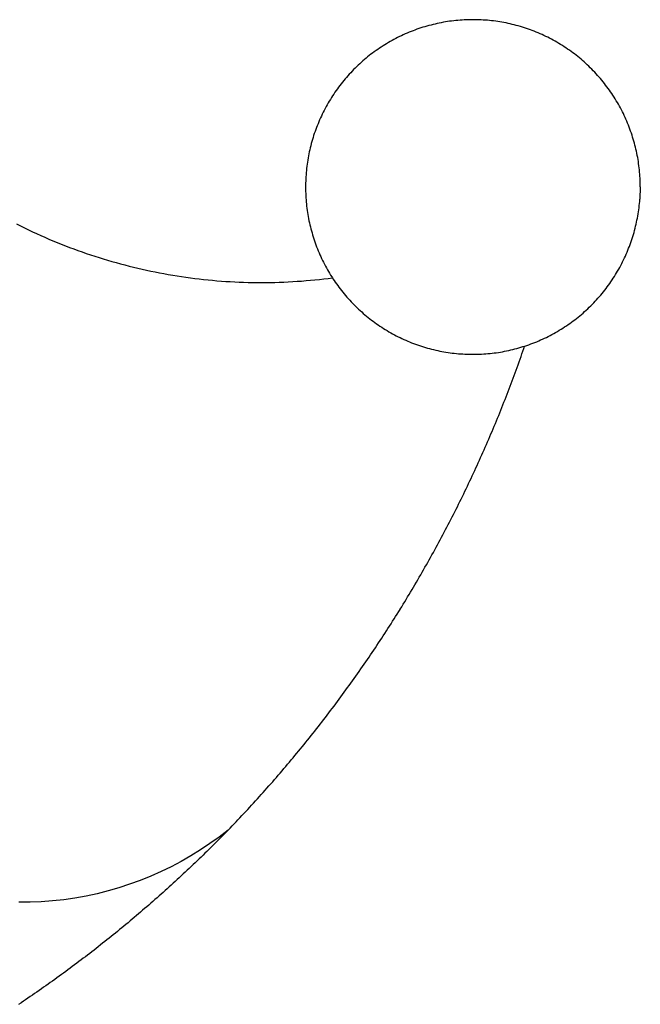
# Model space of a CAD drawing. Extents: x -522 to 522, y -418 to 418.
# Drawn here: x 318 to 522, y -266 to 58 of the extents above; entities that cross this region are included whole.
import ezdxf

# ---------------------------------------------------------------- set-up
doc = ezdxf.new("R2010")
doc.units = 0
doc.layers.get('0').update_dxf_attribs({"linetype": 'CONTINUOUS'})

msp = doc.modelspace()

# ---------------------------------------------------------------- linework, layer by layer
for p, q in [((450.01, 55.15), (449.35, 54.94)), ((450.66, 55.37), (450.01, 55.15)), ((451.32, 55.57), (450.66, 55.37)), ((451.99, 55.76), (451.32, 55.57)), ((452.65, 55.95), (451.99, 55.76)), ((453.32, 56.12), (452.65, 55.95)), ((453.99, 56.29), (453.32, 56.12)), ((454.66, 56.45), (453.99, 56.29)), ((455.34, 56.61), (454.66, 56.45)), ((456.01, 56.75), (455.34, 56.61)), ((456.69, 56.88), (456.01, 56.75)), ((457.37, 57.01), (456.69, 56.88)), ((458.05, 57.13), (457.37, 57.01)), ((458.74, 57.24), (458.05, 57.13)), ((459.42, 57.34), (458.74, 57.24)), ((460.1, 57.43), (459.42, 57.34)), ((460.79, 57.51), (460.1, 57.43)), ((461.48, 57.59), (460.79, 57.51)), ((462.17, 57.65), (461.48, 57.59)), ((462.85, 57.71), (462.17, 57.65)), ((463.54, 57.76), (462.85, 57.71)), ((464.23, 57.8), (463.54, 57.76)), ((464.92, 57.83), (464.23, 57.8)), ((465.61, 57.86), (464.92, 57.83)), ((466.31, 57.87), (465.61, 57.86)), ((467, 57.88), (466.31, 57.87)), ((467.69, 57.87), (467, 57.88)), ((468.38, 57.86), (467.69, 57.87)), ((469.07, 57.84), (468.38, 57.86)), ((469.76, 57.81), (469.07, 57.84)), ((470.45, 57.77), (469.76, 57.81)), ((471.14, 57.73), (470.45, 57.77)), ((471.83, 57.67), (471.14, 57.73)), ((472.52, 57.61), (471.83, 57.67)), ((473.2, 57.53), (472.52, 57.61)), ((473.89, 57.45), (473.2, 57.53)), ((474.58, 57.36), (473.89, 57.45)), ((475.26, 57.27), (474.58, 57.36)), ((475.94, 57.16), (475.26, 57.27)), ((476.62, 57.04), (475.94, 57.16)), ((477.3, 56.92), (476.62, 57.04)), ((477.98, 56.79), (477.3, 56.92)), ((478.66, 56.65), (477.98, 56.79)), ((479.33, 56.5), (478.66, 56.65)), ((480.01, 56.34), (479.33, 56.5)), ((480.68, 56.17), (480.01, 56.34)), ((481.35, 56), (480.68, 56.17)), ((482.01, 55.81), (481.35, 56)), ((482.68, 55.62), (482.01, 55.81)), ((483.34, 55.42), (482.68, 55.62)), ((484, 55.21), (483.34, 55.42)), ((484.65, 55), (484, 55.21)), ((442.35, 51.99), (441.73, 51.68)), ((442.96, 52.3), (442.35, 51.99)), ((443.59, 52.6), (442.96, 52.3)), ((444.21, 52.89), (443.59, 52.6)), ((444.84, 53.18), (444.21, 52.89)), ((445.48, 53.45), (444.84, 53.18)), ((446.12, 53.72), (445.48, 53.45)), ((446.76, 53.98), (446.12, 53.72)), ((447.4, 54.23), (446.76, 53.98)), ((448.05, 54.47), (447.4, 54.23)), ((448.7, 54.71), (448.05, 54.47)), ((449.35, 54.94), (448.7, 54.71)), ((485.31, 54.77), (484.65, 55)), ((485.96, 54.54), (485.31, 54.77)), ((486.61, 54.3), (485.96, 54.54)), ((487.25, 54.05), (486.61, 54.3)), ((487.89, 53.79), (487.25, 54.05)), ((488.53, 53.53), (487.89, 53.79)), ((489.16, 53.25), (488.53, 53.53)), ((489.8, 52.97), (489.16, 53.25)), ((490.42, 52.68), (489.8, 52.97)), ((491.05, 52.38), (490.42, 52.68)), ((491.67, 52.08), (491.05, 52.38)), ((492.28, 51.77), (491.67, 52.08)), ((436.96, 48.89), (436.38, 48.51)), ((437.54, 49.26), (436.96, 48.89)), ((438.13, 49.63), (437.54, 49.26)), ((438.72, 49.99), (438.13, 49.63)), ((439.31, 50.34), (438.72, 49.99)), ((439.91, 50.69), (439.31, 50.34)), ((440.51, 51.03), (439.91, 50.69)), ((441.12, 51.36), (440.51, 51.03)), ((441.73, 51.68), (441.12, 51.36)), ((492.9, 51.45), (492.28, 51.77)), ((493.5, 51.12), (492.9, 51.45)), ((494.11, 50.78), (493.5, 51.12)), ((494.71, 50.44), (494.11, 50.78)), ((495.3, 50.09), (494.71, 50.44)), ((495.9, 49.73), (495.3, 50.09)), ((496.48, 49.36), (495.9, 49.73)), ((497.06, 48.99), (496.48, 49.36)), ((497.64, 48.61), (497.06, 48.99)), ((498.21, 48.22), (497.64, 48.61)), ((432.49, 45.63), (431.96, 45.19)), ((433.03, 46.06), (432.49, 45.63)), ((433.58, 46.49), (433.03, 46.06)), ((434.13, 46.91), (433.58, 46.49)), ((434.69, 47.32), (434.13, 46.91)), ((435.25, 47.72), (434.69, 47.32)), ((435.81, 48.12), (435.25, 47.72)), ((436.38, 48.51), (435.81, 48.12)), ((498.78, 47.83), (498.21, 48.22)), ((499.34, 47.43), (498.78, 47.83)), ((499.9, 47.02), (499.34, 47.43)), ((500.45, 46.6), (499.9, 47.02)), ((501, 46.18), (500.45, 46.6)), ((501.54, 45.75), (501, 46.18)), ((502.08, 45.31), (501.54, 45.75)), ((428.87, 42.43), (428.38, 41.94)), ((429.37, 42.9), (428.87, 42.43)), ((429.88, 43.37), (429.37, 42.9)), ((430.39, 43.84), (429.88, 43.37)), ((430.91, 44.3), (430.39, 43.84)), ((431.43, 44.75), (430.91, 44.3)), ((431.96, 45.19), (431.43, 44.75)), ((502.61, 44.87), (502.08, 45.31)), ((503.13, 44.42), (502.61, 44.87)), ((503.65, 43.97), (503.13, 44.42)), ((504.16, 43.5), (503.65, 43.97)), ((504.67, 43.03), (504.16, 43.5)), ((505.17, 42.56), (504.67, 43.03)), ((505.67, 42.08), (505.17, 42.56)), ((425.55, 38.92), (425.1, 38.39)), ((426, 39.44), (425.55, 38.92)), ((426.46, 39.95), (426, 39.44)), ((426.93, 40.46), (426.46, 39.95)), ((427.41, 40.96), (426.93, 40.46)), ((427.89, 41.45), (427.41, 40.96)), ((428.38, 41.94), (427.89, 41.45)), ((506.16, 41.59), (505.67, 42.08)), ((506.64, 41.09), (506.16, 41.59)), ((507.12, 40.59), (506.64, 41.09)), ((507.59, 40.09), (507.12, 40.59)), ((508.05, 39.58), (507.59, 40.09)), ((508.51, 39.06), (508.05, 39.58)), ((508.96, 38.54), (508.51, 39.06)), ((422.95, 35.68), (422.54, 35.13)), ((423.36, 36.24), (422.95, 35.68)), ((423.79, 36.78), (423.36, 36.24)), ((424.22, 37.32), (423.79, 36.78)), ((424.65, 37.86), (424.22, 37.32)), ((425.1, 38.39), (424.65, 37.86)), ((509.41, 38.01), (508.96, 38.54)), ((509.85, 37.47), (509.41, 38.01)), ((510.28, 36.93), (509.85, 37.47)), ((510.7, 36.39), (510.28, 36.93)), ((511.12, 35.84), (510.7, 36.39)), ((511.53, 35.28), (511.12, 35.84)), ((420.98, 32.85), (420.6, 32.27)), ((421.36, 33.43), (420.98, 32.85)), ((421.74, 34), (421.36, 33.43)), ((422.14, 34.56), (421.74, 34)), ((422.54, 35.13), (422.14, 34.56)), ((511.94, 34.72), (511.53, 35.28)), ((512.33, 34.15), (511.94, 34.72)), ((512.72, 33.58), (512.33, 34.15)), ((513.1, 33.01), (512.72, 33.58)), ((513.48, 32.43), (513.1, 33.01)), ((513.85, 31.84), (513.48, 32.43)), ((418.85, 29.29), (418.52, 28.68)), ((419.18, 29.89), (418.85, 29.29)), ((419.53, 30.49), (419.18, 29.89)), ((419.88, 31.09), (419.53, 30.49)), ((420.24, 31.68), (419.88, 31.09)), ((420.6, 32.27), (420.24, 31.68)), ((514.21, 31.25), (513.85, 31.84)), ((514.56, 30.66), (514.21, 31.25)), ((514.9, 30.06), (514.56, 30.66)), ((515.24, 29.45), (514.9, 30.06)), ((515.57, 28.85), (515.24, 29.45)), ((417.29, 26.21), (417, 25.58)), ((417.58, 26.83), (417.29, 26.21)), ((417.89, 27.45), (417.58, 26.83)), ((418.2, 28.07), (417.89, 27.45)), ((418.52, 28.68), (418.2, 28.07)), ((515.9, 28.24), (515.57, 28.85)), ((516.21, 27.62), (515.9, 28.24)), ((516.52, 27), (516.21, 27.62)), ((516.82, 26.38), (516.52, 27)), ((517.11, 25.75), (516.82, 26.38)), ((415.92, 23.03), (415.67, 22.39)), ((416.18, 23.68), (415.92, 23.03)), ((416.44, 24.31), (416.18, 23.68)), ((416.71, 24.95), (416.44, 24.31)), ((417, 25.58), (416.71, 24.95)), ((517.39, 25.12), (517.11, 25.75)), ((517.67, 24.49), (517.39, 25.12)), ((517.93, 23.85), (517.67, 24.49)), ((518.19, 23.21), (517.93, 23.85)), ((518.45, 22.57), (518.19, 23.21)), ((414.75, 19.78), (414.55, 19.12)), ((414.97, 20.44), (414.75, 19.78)), ((415.2, 21.09), (414.97, 20.44)), ((415.43, 21.74), (415.2, 21.09)), ((415.67, 22.39), (415.43, 21.74)), ((518.69, 21.92), (518.45, 22.57)), ((518.92, 21.27), (518.69, 21.92)), ((519.15, 20.62), (518.92, 21.27)), ((519.37, 19.96), (519.15, 20.62)), ((519.58, 19.3), (519.37, 19.96)), ((413.8, 16.46), (413.63, 15.79)), ((413.97, 17.13), (413.8, 16.46)), ((414.15, 17.8), (413.97, 17.13)), ((414.35, 18.46), (414.15, 17.8)), ((414.55, 19.12), (414.35, 18.46)), ((519.78, 18.64), (519.58, 19.3)), ((519.98, 17.98), (519.78, 18.64)), ((520.16, 17.31), (519.98, 17.98)), ((520.34, 16.65), (520.16, 17.31)), ((520.51, 15.97), (520.34, 16.65)), ((413.05, 13.09), (412.92, 12.41)), ((413.18, 13.77), (413.05, 13.09)), ((413.32, 14.44), (413.18, 13.77)), ((413.47, 15.12), (413.32, 14.44)), ((413.63, 15.79), (413.47, 15.12)), ((520.67, 15.3), (520.51, 15.97)), ((520.82, 14.63), (520.67, 15.3)), ((520.96, 13.95), (520.82, 14.63)), ((521.1, 13.27), (520.96, 13.95)), ((521.23, 12.59), (521.1, 13.27)), ((412.6, 10.36), (412.51, 9.68)), ((412.7, 11.04), (412.6, 10.36)), ((412.81, 11.73), (412.7, 11.04)), ((412.92, 12.41), (412.81, 11.73)), ((521.34, 11.91), (521.23, 12.59)), ((521.45, 11.23), (521.34, 11.91)), ((521.55, 10.55), (521.45, 11.23)), ((521.65, 9.86), (521.55, 10.55)), ((521.73, 9.18), (521.65, 9.86)), ((412.24, 6.92), (412.19, 6.23)), ((412.3, 7.61), (412.24, 6.92)), ((412.36, 8.3), (412.3, 7.61)), ((412.43, 8.99), (412.36, 8.3)), ((412.51, 9.68), (412.43, 8.99)), ((521.8, 8.49), (521.73, 9.18)), ((521.87, 7.8), (521.8, 8.49)), ((521.93, 7.11), (521.87, 7.8)), ((521.98, 6.42), (521.93, 7.11)), ((412.11, 4.16), (412.09, 3.47)), ((412.09, 3.47), (412.09, 2.78)), ((412.13, 4.85), (412.11, 4.16)), ((412.16, 5.54), (412.13, 4.85)), ((412.19, 6.23), (412.16, 5.54)), ((522.02, 5.73), (521.98, 6.42)), ((522.05, 5.04), (522.02, 5.73)), ((522.07, 4.35), (522.05, 5.04)), ((522.09, 3.66), (522.07, 4.35)), ((522.09, 2.97), (522.09, 3.66)), ((412.09, 2.78), (412.1, 2.09)), ((412.1, 2.09), (412.11, 1.4)), ((412.11, 1.4), (412.13, 0.71)), ((412.13, 0.71), (412.17, 0.02)), ((412.17, 0.02), (412.21, -0.67)), ((522.09, 2.97), (521.94, -1.17)), ((412.21, -0.67), (412.25, -1.36)), ((412.25, -1.36), (412.31, -2.05)), ((412.31, -2.05), (412.38, -2.74)), ((412.38, -2.74), (412.45, -3.43)), ((521.75, -3.24), (521.82, -2.55)), ((521.82, -2.55), (521.89, -1.86)), ((521.89, -1.86), (521.94, -1.17)), ((412.45, -3.43), (412.54, -4.11)), ((412.54, -4.11), (412.63, -4.8)), ((412.63, -4.8), (412.73, -5.48)), ((412.73, -5.48), (412.84, -6.16)), ((412.84, -6.16), (412.96, -6.84)), ((521.26, -6.66), (521.37, -5.98)), ((521.37, -5.98), (521.48, -5.29)), ((521.48, -5.29), (521.58, -4.61)), ((521.58, -4.61), (521.67, -3.92)), ((521.67, -3.92), (521.75, -3.24)), ((317.12, -9.27), (318.42, -9.93)), ((412.96, -6.84), (413.08, -7.52)), ((413.08, -7.52), (413.22, -8.2)), ((413.22, -8.2), (413.36, -8.88)), ((413.36, -8.88), (413.51, -9.55)), ((413.51, -9.55), (413.67, -10.22)), ((520.55, -10.04), (520.71, -9.37)), ((520.71, -9.37), (520.86, -8.69)), ((520.86, -8.69), (521, -8.02)), ((521, -8.02), (521.13, -7.34)), ((521.13, -7.34), (521.26, -6.66)), ((318.42, -9.93), (319.74, -10.58)), ((319.74, -10.58), (321.06, -11.21)), ((321.06, -11.21), (322.38, -11.84)), ((322.38, -11.84), (323.72, -12.45)), ((323.72, -12.45), (325.05, -13.06)), ((413.67, -10.22), (413.84, -10.89)), ((413.84, -10.89), (414.02, -11.56)), ((414.02, -11.56), (414.21, -12.23)), ((414.21, -12.23), (414.4, -12.89)), ((414.4, -12.89), (414.6, -13.55)), ((519.64, -13.37), (519.84, -12.71)), ((519.84, -12.71), (520.03, -12.05)), ((520.03, -12.05), (520.21, -11.38)), ((520.21, -11.38), (520.39, -10.71)), ((520.39, -10.71), (520.55, -10.04)), ((325.05, -13.06), (326.39, -13.65)), ((326.39, -13.65), (327.74, -14.23)), ((327.74, -14.23), (329.09, -14.8)), ((329.09, -14.8), (330.44, -15.36)), ((330.44, -15.36), (331.8, -15.91)), ((331.8, -15.91), (333.16, -16.44)), ((414.6, -13.55), (414.81, -14.21)), ((414.81, -14.21), (415.03, -14.87)), ((415.03, -14.87), (415.26, -15.52)), ((415.26, -15.52), (415.49, -16.17)), ((415.49, -16.17), (415.74, -16.82)), ((518.51, -16.64), (518.75, -15.99)), ((518.75, -15.99), (518.99, -15.34)), ((518.99, -15.34), (519.21, -14.69)), ((519.21, -14.69), (519.43, -14.03)), ((519.43, -14.03), (519.64, -13.37)), ((333.16, -16.44), (334.53, -16.97)), ((334.53, -16.97), (335.9, -17.48)), ((335.9, -17.48), (337.28, -17.99)), ((337.28, -17.99), (338.66, -18.48)), ((338.66, -18.48), (340.05, -18.96)), ((340.05, -18.96), (341.43, -19.43)), ((415.74, -16.82), (415.99, -17.46)), ((415.99, -17.46), (416.25, -18.1)), ((416.25, -18.1), (416.52, -18.74)), ((416.52, -18.74), (416.79, -19.37)), ((416.79, -19.37), (417.07, -20)), ((517.19, -19.83), (517.47, -19.2)), ((517.47, -19.2), (517.74, -18.56)), ((517.74, -18.56), (518.01, -17.92)), ((518.01, -17.92), (518.26, -17.28)), ((518.26, -17.28), (518.51, -16.64)), ((341.43, -19.43), (342.83, -19.88)), ((342.83, -19.88), (344.22, -20.33)), ((344.22, -20.33), (345.62, -20.76)), ((345.62, -20.76), (347.03, -21.18)), ((347.03, -21.18), (348.43, -21.6)), ((348.43, -21.6), (349.84, -21.99)), ((349.84, -21.99), (351.26, -22.38)), ((351.26, -22.38), (352.67, -22.76)), ((417.07, -20), (417.37, -20.63)), ((417.37, -20.63), (417.67, -21.25)), ((417.67, -21.25), (417.97, -21.87)), ((417.97, -21.87), (418.29, -22.49)), ((418.29, -22.49), (418.61, -23.1)), ((515.66, -22.93), (515.98, -22.32)), ((515.98, -22.32), (516.29, -21.7)), ((516.29, -21.7), (516.6, -21.08)), ((516.6, -21.08), (516.9, -20.46)), ((516.9, -20.46), (517.19, -19.83)), ((352.67, -22.76), (354.09, -23.12)), ((354.09, -23.12), (355.51, -23.48)), ((355.51, -23.48), (356.94, -23.82)), ((356.94, -23.82), (358.37, -24.15)), ((358.37, -24.15), (359.8, -24.46)), ((359.8, -24.46), (361.23, -24.77)), ((361.23, -24.77), (362.67, -25.06)), ((362.67, -25.06), (364.1, -25.34)), ((364.1, -25.34), (365.55, -25.61)), ((365.55, -25.61), (366.99, -25.87)), ((366.99, -25.87), (368.43, -26.12)), ((418.61, -23.1), (418.94, -23.7)), ((418.94, -23.7), (419.28, -24.31)), ((419.28, -24.31), (419.62, -24.91)), ((419.62, -24.91), (419.98, -25.5)), ((419.98, -25.5), (420.34, -26.09)), ((513.95, -25.93), (514.3, -25.34)), ((514.3, -25.34), (514.65, -24.74)), ((514.65, -24.74), (515, -24.14)), ((515, -24.14), (515.33, -23.54)), ((515.33, -23.54), (515.66, -22.93)), ((368.43, -26.12), (369.88, -26.35)), ((369.88, -26.35), (371.33, -26.57)), ((371.33, -26.57), (372.78, -26.78)), ((372.78, -26.78), (374.23, -26.98)), ((374.23, -26.98), (375.68, -27.17)), ((375.68, -27.17), (377.14, -27.34)), ((377.14, -27.34), (378.59, -27.51)), ((378.59, -27.51), (380.05, -27.66)), ((380.05, -27.66), (381.51, -27.79)), ((381.51, -27.79), (382.97, -27.92)), ((382.97, -27.92), (384.43, -28.04)), ((384.43, -28.04), (385.89, -28.14)), ((385.89, -28.14), (387.36, -28.23)), ((387.36, -28.23), (388.82, -28.31)), ((388.82, -28.31), (390.28, -28.37)), ((390.28, -28.37), (391.75, -28.43)), ((391.75, -28.43), (393.21, -28.47)), ((393.21, -28.47), (394.68, -28.5)), ((394.68, -28.5), (396.14, -28.52)), ((396.14, -28.52), (397.61, -28.52)), ((397.61, -28.52), (399.07, -28.51)), ((399.07, -28.51), (400.54, -28.5)), ((400.54, -28.5), (402, -28.47)), ((402, -28.47), (403.47, -28.42)), ((403.47, -28.42), (404.93, -28.37)), ((404.93, -28.37), (406.4, -28.3)), ((406.4, -28.3), (407.86, -28.22)), ((407.86, -28.22), (409.32, -28.13)), ((409.32, -28.13), (410.79, -28.03)), ((410.79, -28.03), (412.25, -27.91)), ((412.25, -27.91), (413.71, -27.79)), ((413.71, -27.79), (415.17, -27.65)), ((415.17, -27.65), (416.62, -27.5)), ((416.62, -27.5), (418.08, -27.33)), ((418.08, -27.33), (419.53, -27.16)), ((419.53, -27.16), (420.9, -26.98)), ((420.34, -26.09), (420.7, -26.67)), ((420.7, -26.67), (420.9, -26.98)), ((420.9, -26.98), (421.08, -27.26)), ((421.08, -27.26), (421.46, -27.83)), ((421.46, -27.83), (421.85, -28.4)), ((421.85, -28.4), (422.25, -28.97)), ((422.25, -28.97), (422.65, -29.53)), ((511.64, -29.38), (512.04, -28.81)), ((512.04, -28.81), (512.44, -28.25)), ((512.44, -28.25), (512.83, -27.67)), ((512.83, -27.67), (513.21, -27.1)), ((513.21, -27.1), (513.58, -26.51)), ((513.58, -26.51), (513.95, -25.93)), ((422.65, -29.53), (423.06, -30.08)), ((423.06, -30.08), (423.48, -30.64)), ((423.48, -30.64), (423.9, -31.18)), ((423.9, -31.18), (424.34, -31.72)), ((424.34, -31.72), (424.77, -32.26)), ((424.77, -32.26), (425.22, -32.78)), ((509.09, -32.64), (509.53, -32.11)), ((509.53, -32.11), (509.97, -31.57)), ((509.97, -31.57), (510.4, -31.03)), ((510.4, -31.03), (510.82, -30.49)), ((510.82, -30.49), (511.23, -29.93)), ((511.23, -29.93), (511.64, -29.38)), ((425.22, -32.78), (425.67, -33.31)), ((425.67, -33.31), (426.13, -33.83)), ((426.13, -33.83), (426.59, -34.34)), ((426.59, -34.34), (427.06, -34.84)), ((427.06, -34.84), (427.54, -35.34)), ((427.54, -35.34), (428.02, -35.84)), ((506.29, -35.7), (506.77, -35.21)), ((506.77, -35.21), (507.25, -34.71)), ((507.25, -34.71), (507.72, -34.2)), ((507.72, -34.2), (508.18, -33.68)), ((508.18, -33.68), (508.64, -33.17)), ((508.64, -33.17), (509.09, -32.64)), ((428.02, -35.84), (428.51, -36.33)), ((428.51, -36.33), (429.01, -36.81)), ((429.01, -36.81), (429.51, -37.28)), ((429.51, -37.28), (430.02, -37.75)), ((430.02, -37.75), (430.53, -38.21)), ((430.53, -38.21), (431.05, -38.67)), ((431.05, -38.67), (431.58, -39.12)), ((502.75, -39), (503.27, -38.55)), ((503.27, -38.55), (503.79, -38.09)), ((503.79, -38.09), (504.3, -37.62)), ((504.3, -37.62), (504.81, -37.15)), ((504.81, -37.15), (505.31, -36.68)), ((505.31, -36.68), (505.8, -36.19)), ((505.8, -36.19), (506.29, -35.7)), ((431.58, -39.12), (432.11, -39.56)), ((432.11, -39.56), (432.64, -40)), ((432.64, -40), (433.18, -40.43)), ((433.18, -40.43), (433.73, -40.85)), ((433.73, -40.85), (434.28, -41.27)), ((434.28, -41.27), (434.84, -41.68)), ((434.84, -41.68), (435.4, -42.08)), ((435.4, -42.08), (435.97, -42.47)), ((498.37, -42.36), (498.93, -41.97)), ((498.93, -41.97), (499.5, -41.56)), ((499.5, -41.56), (500.05, -41.15)), ((500.05, -41.15), (500.6, -40.74)), ((500.6, -40.74), (501.15, -40.31)), ((501.15, -40.31), (501.69, -39.88)), ((501.69, -39.88), (502.22, -39.44)), ((502.22, -39.44), (502.75, -39)), ((435.97, -42.47), (436.54, -42.86)), ((436.54, -42.86), (437.12, -43.24)), ((437.12, -43.24), (437.7, -43.61)), ((437.7, -43.61), (438.29, -43.98)), ((438.29, -43.98), (438.88, -44.34)), ((438.88, -44.34), (439.47, -44.69)), ((439.47, -44.69), (440.07, -45.03)), ((440.07, -45.03), (440.68, -45.37)), ((493.06, -45.61), (493.67, -45.28)), ((493.67, -45.28), (494.27, -44.94)), ((494.27, -44.94), (494.87, -44.59)), ((494.87, -44.59), (495.47, -44.24)), ((495.47, -44.24), (496.06, -43.88)), ((496.06, -43.88), (496.64, -43.51)), ((496.64, -43.51), (497.22, -43.14)), ((497.22, -43.14), (497.8, -42.75)), ((497.8, -42.75), (498.37, -42.36)), ((440.68, -45.37), (441.29, -45.69)), ((441.29, -45.69), (441.9, -46.02)), ((441.9, -46.02), (442.51, -46.33)), ((442.51, -46.33), (443.13, -46.63)), ((443.13, -46.63), (443.76, -46.93)), ((443.76, -46.93), (444.39, -47.22)), ((444.39, -47.22), (445.02, -47.5)), ((445.02, -47.5), (445.65, -47.77)), ((445.65, -47.77), (446.29, -48.04)), ((446.29, -48.04), (446.93, -48.3)), ((446.93, -48.3), (447.58, -48.55)), ((447.58, -48.55), (448.22, -48.79)), ((486.14, -48.72), (486.78, -48.48)), ((486.78, -48.48), (487.43, -48.23)), ((487.43, -48.23), (488.07, -47.97)), ((488.07, -47.97), (488.7, -47.7)), ((488.7, -47.7), (489.34, -47.42)), ((489.34, -47.42), (489.97, -47.14)), ((489.97, -47.14), (490.59, -46.85)), ((490.59, -46.85), (491.22, -46.55)), ((491.22, -46.55), (491.84, -46.24)), ((491.84, -46.24), (492.45, -45.93)), ((492.45, -45.93), (493.06, -45.61)), ((448.22, -48.79), (448.88, -49.02)), ((448.88, -49.02), (449.53, -49.25)), ((449.53, -49.25), (450.19, -49.46)), ((450.19, -49.46), (450.84, -49.67)), ((450.84, -49.67), (451.51, -49.87)), ((451.51, -49.87), (452.17, -50.06)), ((452.17, -50.06), (452.84, -50.24)), ((452.84, -50.24), (453.5, -50.42)), ((453.5, -50.42), (454.18, -50.59)), ((454.18, -50.59), (454.85, -50.74)), ((454.85, -50.74), (455.52, -50.89)), ((455.52, -50.89), (456.2, -51.04)), ((456.2, -51.04), (456.88, -51.17)), ((456.88, -51.17), (457.56, -51.29)), ((457.56, -51.29), (458.24, -51.41)), ((458.24, -51.41), (458.92, -51.51)), ((458.92, -51.51), (459.61, -51.61)), ((459.61, -51.61), (460.29, -51.7)), ((460.29, -51.7), (460.98, -51.78)), ((460.98, -51.78), (461.67, -51.86)), ((472.71, -51.84), (473.39, -51.76)), ((473.39, -51.76), (474.08, -51.68)), ((474.08, -51.68), (474.76, -51.59)), ((474.76, -51.59), (475.45, -51.49)), ((475.45, -51.49), (476.13, -51.38)), ((476.13, -51.38), (476.81, -51.26)), ((476.81, -51.26), (477.49, -51.13)), ((477.49, -51.13), (478.17, -51)), ((478.17, -51), (478.84, -50.85)), ((478.84, -50.85), (479.52, -50.7)), ((479.52, -50.7), (480.19, -50.54)), ((480.19, -50.54), (480.86, -50.37)), ((480.86, -50.37), (481.53, -50.2)), ((481.53, -50.2), (482.19, -50.01)), ((482.19, -50.01), (482.86, -49.82)), ((482.86, -49.82), (483.52, -49.61)), ((483.2, -51.99), (483.51, -51.1)), ((483.51, -51.1), (483.82, -50.21)), ((483.52, -49.61), (484.09, -49.43)), ((483.82, -50.21), (484.09, -49.43)), ((484.09, -49.43), (484.18, -49.4)), ((484.18, -49.4), (484.83, -49.18)), ((484.83, -49.18), (485.49, -48.96)), ((485.49, -48.96), (486.14, -48.72)), ((461.67, -51.86), (462.35, -51.92)), ((462.35, -51.92), (463.04, -51.98)), ((463.04, -51.98), (463.73, -52.02)), ((463.73, -52.02), (464.42, -52.06)), ((464.42, -52.06), (465.11, -52.09)), ((465.11, -52.09), (465.8, -52.11)), ((465.8, -52.11), (466.49, -52.12)), ((466.49, -52.12), (467.19, -52.12)), ((467.19, -52.12), (467.88, -52.12)), ((467.88, -52.12), (468.57, -52.1)), ((468.57, -52.1), (469.26, -52.08)), ((469.26, -52.08), (469.95, -52.05)), ((469.95, -52.05), (470.64, -52.01)), ((470.64, -52.01), (471.33, -51.96)), ((471.33, -51.96), (472.02, -51.9)), ((472.02, -51.9), (472.71, -51.84)), ((481.94, -55.54), (482.26, -54.65)), ((482.26, -54.65), (482.58, -53.76)), ((482.58, -53.76), (482.89, -52.88)), ((482.89, -52.88), (483.2, -51.99)), ((480.66, -59.07), (480.98, -58.19)), ((480.98, -58.19), (481.3, -57.31)), ((481.3, -57.31), (481.63, -56.42)), ((481.63, -56.42), (481.94, -55.54)), ((479.67, -61.72), (480, -60.84)), ((480, -60.84), (480.33, -59.96)), ((480.33, -59.96), (480.66, -59.07)), ((478.33, -65.24), (478.67, -64.36)), ((478.67, -64.36), (479, -63.48)), ((479, -63.48), (479.34, -62.6)), ((479.34, -62.6), (479.67, -61.72)), ((476.95, -68.74), (477.3, -67.87)), ((477.3, -67.87), (477.65, -66.99)), ((477.65, -66.99), (477.99, -66.11)), ((477.99, -66.11), (478.33, -65.24)), ((475.9, -71.36), (476.26, -70.49)), ((476.26, -70.49), (476.61, -69.61)), ((476.61, -69.61), (476.95, -68.74)), ((474.48, -74.84), (474.84, -73.97)), ((474.84, -73.97), (475.19, -73.1)), ((475.19, -73.1), (475.55, -72.23)), ((475.55, -72.23), (475.9, -71.36)), ((473.02, -78.31), (473.39, -77.45)), ((473.39, -77.45), (473.75, -76.58)), ((473.75, -76.58), (474.12, -75.71)), ((474.12, -75.71), (474.48, -74.84)), ((471.53, -81.77), (471.91, -80.91)), ((471.91, -80.91), (472.28, -80.04)), ((472.28, -80.04), (472.65, -79.18)), ((472.65, -79.18), (473.02, -78.31)), ((470.4, -84.36), (470.78, -83.5)), ((470.78, -83.5), (471.15, -82.63)), ((471.15, -82.63), (471.53, -81.77)), ((468.85, -87.79), (469.24, -86.93)), ((469.24, -86.93), (469.63, -86.08)), ((469.63, -86.08), (470.01, -85.22)), ((470.01, -85.22), (470.4, -84.36)), ((467.28, -91.21), (467.68, -90.36)), ((467.68, -90.36), (468.07, -89.5)), ((468.07, -89.5), (468.46, -88.65)), ((468.46, -88.65), (468.85, -87.79)), ((465.68, -94.62), (466.08, -93.77)), ((466.08, -93.77), (466.49, -92.92)), ((466.49, -92.92), (466.89, -92.06)), ((466.89, -92.06), (467.28, -91.21)), ((464.46, -97.16), (464.87, -96.32)), ((464.87, -96.32), (465.28, -95.47)), ((465.28, -95.47), (465.68, -94.62)), ((462.81, -100.54), (463.22, -99.7)), ((463.22, -99.7), (463.64, -98.86)), ((463.64, -98.86), (464.05, -98.01)), ((464.05, -98.01), (464.46, -97.16)), ((461.12, -103.91), (461.55, -103.07)), ((461.55, -103.07), (461.97, -102.23)), ((461.97, -102.23), (462.39, -101.39)), ((462.39, -101.39), (462.81, -100.54)), ((459.41, -107.26), (459.84, -106.43)), ((459.84, -106.43), (460.27, -105.59)), ((460.27, -105.59), (460.7, -104.75)), ((460.7, -104.75), (461.12, -103.91)), ((457.67, -110.6), (458.11, -109.77)), ((458.11, -109.77), (458.54, -108.93)), ((458.54, -108.93), (458.98, -108.1)), ((458.98, -108.1), (459.41, -107.26)), ((455.9, -113.92), (456.34, -113.09)), ((456.34, -113.09), (456.79, -112.26)), ((456.79, -112.26), (457.23, -111.43)), ((457.23, -111.43), (457.67, -110.6)), ((454.1, -117.23), (454.55, -116.4)), ((454.55, -116.4), (455, -115.58)), ((455, -115.58), (455.45, -114.75)), ((455.45, -114.75), (455.9, -113.92)), ((452.27, -120.52), (452.73, -119.7)), ((452.73, -119.7), (453.18, -118.87)), ((453.18, -118.87), (453.64, -118.05)), ((453.64, -118.05), (454.1, -117.23)), ((450.41, -123.79), (450.88, -122.97)), ((450.88, -122.97), (451.34, -122.15)), ((451.34, -122.15), (451.8, -121.34)), ((451.8, -121.34), (452.27, -120.52)), ((448.52, -127.05), (448.99, -126.23)), ((448.99, -126.23), (449.47, -125.42)), ((449.47, -125.42), (449.94, -124.61)), ((449.94, -124.61), (450.41, -123.79)), ((447.09, -129.48), (447.57, -128.67)), ((447.57, -128.67), (448.04, -127.86)), ((448.04, -127.86), (448.52, -127.05)), ((444.66, -133.51), (445.15, -132.71)), ((445.15, -132.71), (445.64, -131.9)), ((445.64, -131.9), (446.12, -131.09)), ((446.12, -131.09), (446.6, -130.29)), ((446.6, -130.29), (447.09, -129.48)), ((443.16, -135.97), (443.18, -135.92)), ((443.18, -135.92), (443.68, -135.11)), ((443.68, -135.11), (444.17, -134.31)), ((444.17, -134.31), (444.66, -133.51)), ((440.69, -139.9), (441.19, -139.11)), ((441.19, -139.11), (441.69, -138.31)), ((441.69, -138.31), (442.19, -137.51)), ((442.19, -137.51), (442.69, -136.72)), ((442.69, -136.72), (443.16, -135.97)), ((438.66, -143.07), (439.17, -142.28)), ((439.17, -142.28), (439.68, -141.49)), ((439.68, -141.49), (440.18, -140.7)), ((440.18, -140.7), (440.69, -139.9)), ((436.6, -146.23), (437.12, -145.44)), ((437.12, -145.44), (437.63, -144.65)), ((437.63, -144.65), (438.15, -143.86)), ((438.15, -143.86), (438.66, -143.07)), ((434.52, -149.36), (435.04, -148.58)), ((435.04, -148.58), (435.56, -147.8)), ((435.56, -147.8), (436.08, -147.01)), ((436.08, -147.01), (436.6, -146.23)), ((432.4, -152.48), (432.94, -151.7)), ((432.94, -151.7), (433.46, -150.92)), ((433.46, -150.92), (433.99, -150.14)), ((433.99, -150.14), (434.52, -149.36)), ((430.27, -155.57), (430.8, -154.8)), ((430.8, -154.8), (431.34, -154.03)), ((431.34, -154.03), (431.87, -153.25)), ((431.87, -153.25), (432.4, -152.48)), ((428.1, -158.65), (428.64, -157.89)), ((428.64, -157.89), (429.19, -157.12)), ((429.19, -157.12), (429.73, -156.35)), ((429.73, -156.35), (430.27, -155.57)), ((425.35, -162.47), (425.91, -161.71)), ((425.91, -161.71), (426.46, -160.95)), ((426.46, -160.95), (427.01, -160.19)), ((427.01, -160.19), (427.55, -159.42)), ((427.55, -159.42), (428.1, -158.65)), ((423.13, -165.51), (423.69, -164.75)), ((423.69, -164.75), (424.24, -163.99)), ((424.24, -163.99), (424.8, -163.23)), ((424.8, -163.23), (425.35, -162.47)), ((420.87, -168.52), (421.44, -167.77)), ((421.44, -167.77), (422, -167.02)), ((422, -167.02), (422.57, -166.26)), ((422.57, -166.26), (423.13, -165.51)), ((418.02, -172.26), (418.59, -171.52)), ((418.59, -171.52), (419.17, -170.77)), ((419.17, -170.77), (419.74, -170.02)), ((419.74, -170.02), (420.31, -169.27)), ((420.31, -169.27), (420.87, -168.52)), ((415.71, -175.23), (416.29, -174.49)), ((416.29, -174.49), (416.87, -173.75)), ((416.87, -173.75), (417.44, -173.01)), ((417.44, -173.01), (418.02, -172.26)), ((413.37, -178.18), (413.95, -177.45)), ((413.95, -177.45), (414.54, -176.71)), ((414.54, -176.71), (415.12, -175.97)), ((415.12, -175.97), (415.71, -175.23)), ((410.41, -181.84), (411, -181.11)), ((411, -181.11), (411.6, -180.38)), ((411.6, -180.38), (412.19, -179.65)), ((412.19, -179.65), (412.78, -178.92)), ((412.78, -178.92), (413.37, -178.18)), ((408.01, -184.74), (408.61, -184.02)), ((408.61, -184.02), (409.21, -183.3)), ((409.21, -183.3), (409.81, -182.57)), ((409.81, -182.57), (410.41, -181.84)), ((404.98, -188.34), (405.59, -187.63)), ((405.59, -187.63), (406.2, -186.91)), ((406.2, -186.91), (406.8, -186.19)), ((406.8, -186.19), (407.41, -185.47)), ((407.41, -185.47), (408.01, -184.74)), ((402.53, -191.2), (403.14, -190.49)), ((403.14, -190.49), (403.76, -189.77)), ((403.76, -189.77), (404.37, -189.06)), ((404.37, -189.06), (404.98, -188.34)), ((399.42, -194.74), (400.05, -194.03)), ((400.05, -194.03), (400.67, -193.32)), ((400.67, -193.32), (401.29, -192.62)), ((401.29, -192.62), (401.91, -191.91)), ((401.91, -191.91), (402.53, -191.2)), ((396.91, -197.54), (397.54, -196.84)), ((397.54, -196.84), (398.17, -196.14)), ((398.17, -196.14), (398.8, -195.44)), ((398.8, -195.44), (399.42, -194.74)), ((393.74, -201.02), (394.38, -200.32)), ((394.38, -200.32), (395.02, -199.63)), ((395.02, -199.63), (395.65, -198.93)), ((395.65, -198.93), (396.28, -198.24)), ((396.28, -198.24), (396.91, -197.54)), ((390.53, -204.46), (391.18, -203.77)), ((391.18, -203.77), (391.82, -203.08)), ((391.82, -203.08), (392.46, -202.4)), ((392.46, -202.4), (393.1, -201.71)), ((393.1, -201.71), (393.74, -201.02)), ((387.94, -207.18), (388.59, -206.5)), ((388.59, -206.5), (389.24, -205.82)), ((389.24, -205.82), (389.89, -205.14)), ((389.89, -205.14), (390.53, -204.46)), ((386.63, -208.54), (383.69, -210.81)), ((385.38, -209.82), (384.75, -210.46)), ((386.01, -209.18), (385.38, -209.82)), ((386.63, -208.54), (386.01, -209.18)), ((386.63, -208.54), (387.29, -207.86)), ((387.29, -207.86), (387.94, -207.18)), ((380.68, -212.97), (377.6, -215.04)), ((383.69, -210.81), (380.68, -212.97)), ((382.22, -213), (381.59, -213.63)), ((382.86, -212.37), (382.22, -213)), ((383.49, -211.73), (382.86, -212.37)), ((384.12, -211.1), (383.49, -211.73)), ((384.75, -210.46), (384.12, -211.1)), ((377.6, -215.04), (374.44, -216.99)), ((378.39, -216.78), (377.75, -217.4)), ((379.03, -216.15), (378.39, -216.78)), ((379.67, -215.52), (379.03, -216.15)), ((380.31, -214.9), (379.67, -215.52)), ((380.95, -214.27), (380.31, -214.9)), ((381.59, -213.63), (380.95, -214.27)), ((371.22, -218.84), (367.94, -220.57)), ((374.44, -216.99), (371.22, -218.84)), ((375.16, -219.89), (374.51, -220.5)), ((375.81, -219.27), (375.16, -219.89)), ((376.46, -218.65), (375.81, -219.27)), ((377.1, -218.02), (376.46, -218.65)), ((377.75, -217.4), (377.1, -218.02)), ((364.61, -222.19), (361.21, -223.7)), ((367.94, -220.57), (364.61, -222.19)), ((371.9, -222.96), (371.25, -223.57)), ((372.56, -222.35), (371.9, -222.96)), ((373.21, -221.73), (372.56, -222.35)), ((373.86, -221.12), (373.21, -221.73)), ((374.51, -220.5), (373.86, -221.12)), ((354.29, -226.36), (350.76, -227.51)), ((357.77, -225.09), (354.29, -226.36)), ((361.21, -223.7), (357.77, -225.09)), ((368.61, -226), (367.95, -226.6)), ((369.27, -225.4), (368.61, -226)), ((369.93, -224.79), (369.27, -225.4)), ((370.59, -224.18), (369.93, -224.79)), ((371.25, -223.57), (370.59, -224.18)), ((343.6, -229.44), (339.97, -230.23)), ((347.19, -228.54), (343.6, -229.44)), ((350.76, -227.51), (347.19, -228.54)), ((364.62, -229.6), (363.95, -230.2)), ((365.28, -229.01), (364.62, -229.6)), ((365.95, -228.41), (365.28, -229.01)), ((366.62, -227.81), (365.95, -228.41)), ((367.28, -227.21), (366.62, -227.81)), ((367.95, -226.6), (367.28, -227.21)), ((321.55, -232.25), (317.84, -232.28)), ((325.25, -232.1), (321.55, -232.25)), ((328.95, -231.82), (325.25, -232.1)), ((332.64, -231.42), (328.95, -231.82)), ((336.32, -230.88), (332.64, -231.42)), ((339.97, -230.23), (336.32, -230.88)), ((361.25, -232.57), (360.58, -233.16)), ((361.93, -231.98), (361.25, -232.57)), ((362.6, -231.39), (361.93, -231.98)), ((363.28, -230.79), (362.6, -231.39)), ((363.95, -230.2), (363.28, -230.79)), ((357.18, -236.08), (356.5, -236.66)), ((357.86, -235.5), (357.18, -236.08)), ((358.54, -234.91), (357.86, -235.5)), ((359.22, -234.33), (358.54, -234.91)), ((359.9, -233.74), (359.22, -234.33)), ((360.58, -233.16), (359.9, -233.74)), ((353.75, -238.97), (353.06, -239.54)), ((354.44, -238.39), (353.75, -238.97)), ((355.13, -237.81), (354.44, -238.39)), ((355.81, -237.24), (355.13, -237.81)), ((356.5, -236.66), (355.81, -237.24)), ((349.6, -242.38), (348.9, -242.95)), ((350.29, -241.82), (349.6, -242.38)), ((350.99, -241.25), (350.29, -241.82)), ((351.68, -240.68), (350.99, -241.25)), ((352.37, -240.11), (351.68, -240.68)), ((353.06, -239.54), (352.37, -240.11)), ((345.4, -245.75), (344.7, -246.3)), ((346.1, -245.19), (345.4, -245.75)), ((346.81, -244.63), (346.1, -245.19)), ((347.51, -244.07), (346.81, -244.63)), ((348.2, -243.51), (347.51, -244.07)), ((348.9, -242.95), (348.2, -243.51)), ((341.16, -249.06), (340.45, -249.6)), ((341.87, -248.51), (341.16, -249.06)), ((342.58, -247.96), (341.87, -248.51)), ((343.29, -247.41), (342.58, -247.96)), ((343.99, -246.86), (343.29, -247.41)), ((344.7, -246.3), (343.99, -246.86)), ((336.89, -252.31), (336.17, -252.85)), ((337.6, -251.78), (336.89, -252.31)), ((338.32, -251.23), (337.6, -251.78)), ((339.03, -250.69), (338.32, -251.23)), ((339.74, -250.15), (339.03, -250.69)), ((340.45, -249.6), (339.74, -250.15)), ((332.57, -255.52), (331.84, -256.05)), ((333.29, -254.99), (332.57, -255.52)), ((334.01, -254.46), (333.29, -254.99)), ((334.73, -253.92), (334.01, -254.46)), ((335.45, -253.39), (334.73, -253.92)), ((336.17, -252.85), (335.45, -253.39)), ((328.21, -258.67), (327.48, -259.19)), ((328.94, -258.15), (328.21, -258.67)), ((329.66, -257.63), (328.94, -258.15)), ((330.39, -257.1), (329.66, -257.63)), ((331.12, -256.58), (330.39, -257.1)), ((331.84, -256.05), (331.12, -256.58)), ((323.81, -261.76), (323.07, -262.28)), ((324.54, -261.25), (323.81, -261.76)), ((325.28, -260.74), (324.54, -261.25)), ((326.01, -260.22), (325.28, -260.74)), ((326.75, -259.71), (326.01, -260.22)), ((327.48, -259.19), (326.75, -259.71)), ((317.89, -265.81), (318.63, -265.31)), ((319.37, -264.8), (318.63, -265.31)), ((320.11, -264.3), (319.37, -264.8)), ((320.86, -263.8), (320.11, -264.3)), ((321.6, -263.29), (320.86, -263.8)), ((322.33, -262.78), (321.6, -263.29)), ((323.07, -262.28), (322.33, -262.78))]:
    msp.add_line(p, q)

doc.saveas('drawing.dxf')
